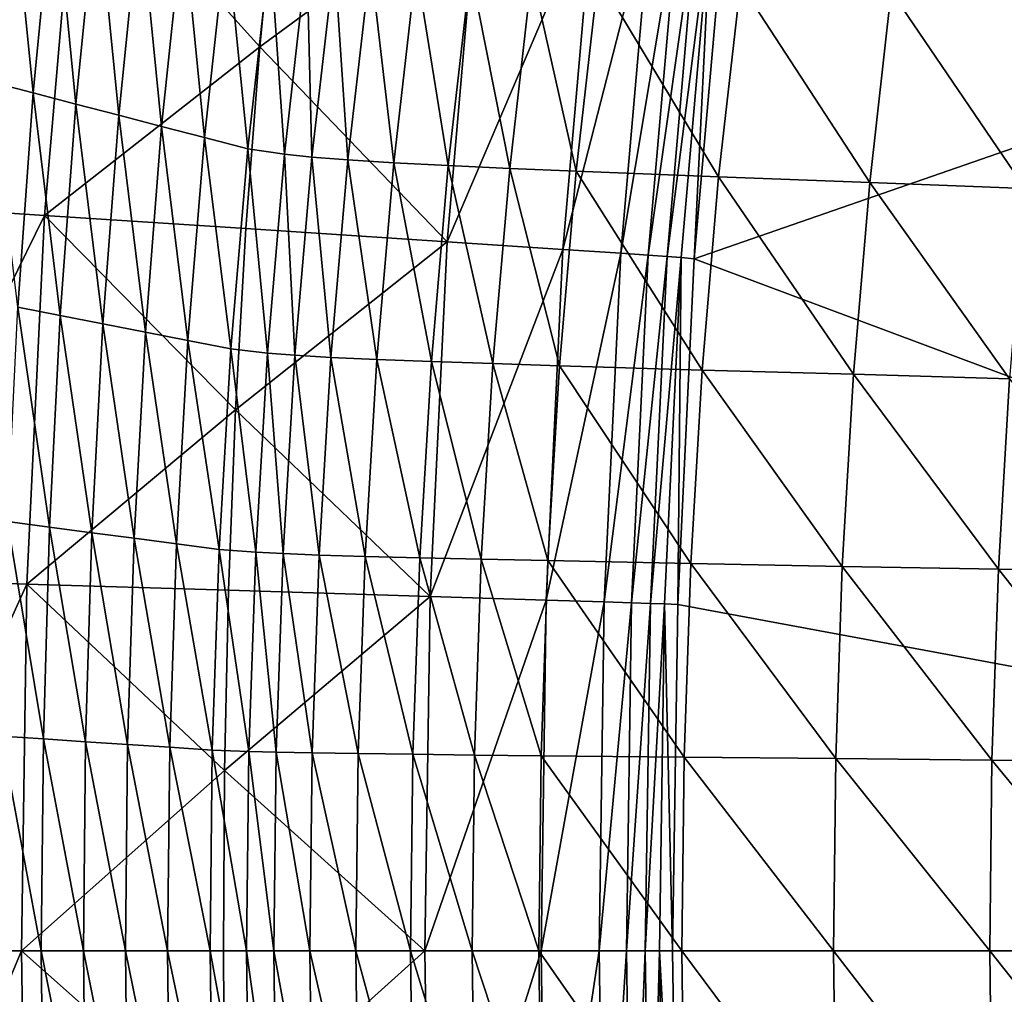
# Model space of a CAD drawing. Extents: x -314 to 314, y -219 to 220.
# Drawn here: x -290 to -257, y -1 to 31 of the extents above; entities that cross this region are included whole.
import ezdxf

# ---------------------------------------------------------------- set-up
doc = ezdxf.new("R2010")
doc.units = 0
doc.layers.get('0').update_dxf_attribs({"linetype": 'CONTINUOUS'})

msp = doc.modelspace()

# ---------------------------------------------------------------- linework, layer by layer
for points in [[(-265.961, 34.998, 1.404), (-266.971, 23.408, 1.404), (-204.779, 45.004, 1.404)], [(-204.779, 0.158, 1.404), (-204.779, 45.004, 1.404), (-266.971, 23.408, 1.404)], [(-287.72, 37.365, 9.378), (-293.099, 37.946, 10.726), (-294.198, 25.224, 10.742)], [(-287.72, 37.365, 9.378), (-294.198, 25.224, 10.742), (-288.801, 24.867, 9.391)], [(-288.801, 24.867, 9.391), (-281.567, 30.526, 8.34), (-287.72, 37.365, 9.378)], [(-287.72, 37.365, 9.378), (-281.567, 30.526, 8.34), (-280.973, 36.642, 8.335)], [(-289.175, 28.985, 99.148), (-290.614, 29.36, 108.464), (-289.937, 36.637, 108.507)], [(-289.175, 28.985, 99.148), (-289.937, 36.637, 108.507), (-288.486, 36.168, 99.21)], [(-274.242, 35.922, 7.633), (-280.973, 36.642, 8.335), (-281.567, 30.526, 8.34)], [(-287.743, 28.609, 90.24), (-289.175, 28.985, 99.148), (-288.486, 36.168, 99.21)], [(-287.743, 28.609, 90.24), (-288.486, 36.168, 99.21), (-287.041, 35.699, 90.318)], [(-274.242, 35.922, 7.633), (-281.567, 30.526, 8.34), (-275.277, 23.983, 7.638)], [(-270.36, 35.505, 6.924), (-274.242, 35.922, 7.633), (-275.277, 23.983, 7.638)], [(-286.305, 28.234, 81.553), (-287.743, 28.609, 90.24), (-287.041, 35.699, 90.318)], [(-286.305, 28.234, 81.553), (-287.041, 35.699, 90.318), (-285.59, 35.23, 81.649)], [(-270.36, 35.505, 6.924), (-275.277, 23.983, 7.638), (-271.382, 23.727, 6.926)], [(-268.417, 35.294, 6.205), (-270.36, 35.505, 6.924), (-271.382, 23.727, 6.926)], [(-284.864, 27.859, 73.028), (-286.305, 28.234, 81.553), (-285.59, 35.23, 81.649)], [(-284.864, 27.859, 73.028), (-285.59, 35.23, 81.649), (-284.138, 34.761, 73.142)], [(-268.417, 35.294, 6.205), (-271.382, 23.727, 6.926), (-269.434, 23.597, 6.206)], [(-267.506, 35.192, 5.476), (-268.417, 35.294, 6.205), (-269.434, 23.597, 6.206)], [(-267.506, 35.192, 5.476), (-269.434, 23.597, 6.206), (-268.52, 23.533, 5.476)], [(-266.874, 35.119, 4.706), (-267.506, 35.192, 5.476), (-268.52, 23.533, 5.476)], [(-266.874, 35.119, 4.706), (-268.52, 23.533, 5.476), (-267.886, 23.488, 4.706)], [(-266.4, 35.062, 3.752), (-266.874, 35.119, 4.706), (-267.886, 23.488, 4.706)], [(-266.4, 35.062, 3.752), (-267.886, 23.488, 4.706), (-267.411, 23.451, 3.752)], [(-266.4, 35.062, 3.752), (-267.411, 23.451, 3.752), (-266.971, 23.408, 1.404)], [(-266.4, 35.062, 3.752), (-266.971, 23.408, 1.404), (-265.961, 34.998, 1.404)], [(-283.424, 27.484, 64.585), (-284.864, 27.859, 73.028), (-284.138, 34.761, 73.142)], [(-283.424, 27.484, 64.585), (-284.138, 34.761, 73.142), (-282.685, 34.292, 64.717)], [(-281.971, 27.108, 56.131), (-283.424, 27.484, 64.585), (-282.685, 34.292, 64.717)], [(-281.971, 27.108, 56.131), (-282.685, 34.292, 64.717), (-281.22, 33.822, 56.283)], [(-280.736, 26.92, 51.933), (-281.971, 27.108, 56.131), (-281.22, 33.822, 56.283)], [(-280.736, 26.92, 51.933), (-281.22, 33.822, 56.283), (-279.981, 33.587, 52.095)], [(-279.814, 26.825, 49.915), (-280.736, 26.92, 51.933), (-279.981, 33.587, 52.095)], [(-279.814, 26.825, 49.915), (-279.981, 33.587, 52.095), (-279.058, 33.469, 50.082)], [(-278.604, 26.731, 47.999), (-279.814, 26.825, 49.915), (-279.058, 33.469, 50.082)], [(-278.604, 26.731, 47.999), (-279.058, 33.469, 50.082), (-277.849, 33.351, 48.169)], [(-277.064, 26.637, 46.215), (-278.604, 26.731, 47.999), (-277.849, 33.351, 48.169)], [(-277.064, 26.637, 46.215), (-277.849, 33.351, 48.169), (-276.311, 33.233, 46.388)], [(-275.233, 26.543, 44.577), (-277.064, 26.637, 46.215), (-276.311, 33.233, 46.388)], [(-275.233, 26.543, 44.577), (-276.311, 33.233, 46.388), (-274.483, 33.116, 44.751)], [(-273.172, 26.448, 43.092), (-275.233, 26.543, 44.577), (-274.483, 33.116, 44.751)], [(-273.172, 26.448, 43.092), (-274.483, 33.116, 44.751), (-272.426, 32.998, 43.266)], [(-270.94, 26.354, 41.768), (-273.172, 26.448, 43.092), (-272.426, 32.998, 43.266)], [(-270.94, 26.354, 41.768), (-272.426, 32.998, 43.266), (-270.199, 32.88, 41.94)], [(-266.153, 26.165, 39.589), (-270.94, 26.354, 41.768), (-270.199, 32.88, 41.94)], [(-266.153, 26.165, 39.589), (-270.199, 32.88, 41.94), (-265.423, 32.644, 39.754)], [(-261.079, 25.973, 37.888), (-266.153, 26.165, 39.589), (-265.423, 32.644, 39.754)], [(-261.079, 25.973, 37.888), (-265.423, 32.644, 39.754), (-260.362, 32.403, 38.04)], [(-255.853, 25.773, 36.499), (-261.079, 25.973, 37.888), (-260.362, 32.403, 38.04)], [(-255.853, 25.773, 36.499), (-260.362, 32.403, 38.04), (-255.15, 32.154, 36.637)], [(-288.801, 24.867, 9.391), (-282.031, 24.423, 8.344), (-281.567, 30.526, 8.34)], [(-275.277, 23.983, 7.638), (-281.567, 30.526, 8.34), (-282.031, 24.423, 8.344)], [(-289.689, 21.787, 99.1), (-290.614, 29.36, 108.464), (-289.175, 28.985, 99.148)], [(-288.267, 21.506, 90.178), (-289.689, 21.787, 99.1), (-289.175, 28.985, 99.148)], [(-288.267, 21.506, 90.178), (-289.175, 28.985, 99.148), (-287.743, 28.609, 90.24)], [(-286.839, 21.224, 81.477), (-288.267, 21.506, 90.178), (-287.743, 28.609, 90.24)], [(-286.839, 21.224, 81.477), (-287.743, 28.609, 90.24), (-286.305, 28.234, 81.553)], [(-285.41, 20.943, 72.938), (-286.839, 21.224, 81.477), (-286.305, 28.234, 81.553)], [(-285.41, 20.943, 72.938), (-286.305, 28.234, 81.553), (-284.864, 27.859, 73.028)], [(-283.98, 20.662, 64.48), (-285.41, 20.943, 72.938), (-284.864, 27.859, 73.028)], [(-283.98, 20.662, 64.48), (-284.864, 27.859, 73.028), (-283.424, 27.484, 64.585)], [(-282.538, 20.38, 56.01), (-283.98, 20.662, 64.48), (-283.424, 27.484, 64.585)], [(-282.538, 20.38, 56.01), (-283.424, 27.484, 64.585), (-281.971, 27.108, 56.131)], [(-281.307, 20.239, 51.804), (-282.538, 20.38, 56.01), (-281.971, 27.108, 56.131)], [(-281.307, 20.239, 51.804), (-281.971, 27.108, 56.131), (-280.736, 26.92, 51.933)], [(-280.385, 20.168, 49.783), (-281.307, 20.239, 51.804), (-280.736, 26.92, 51.933)], [(-280.385, 20.168, 49.783), (-280.736, 26.92, 51.933), (-279.814, 26.825, 49.915)], [(-279.175, 20.098, 47.864), (-280.385, 20.168, 49.783), (-279.814, 26.825, 49.915)], [(-279.175, 20.098, 47.864), (-279.814, 26.825, 49.915), (-278.604, 26.731, 47.999)], [(-277.633, 20.027, 46.079), (-279.175, 20.098, 47.864), (-278.604, 26.731, 47.999)], [(-277.633, 20.027, 46.079), (-278.604, 26.731, 47.999), (-277.064, 26.637, 46.215)], [(-275.8, 19.956, 44.439), (-277.633, 20.027, 46.079), (-277.064, 26.637, 46.215)], [(-275.8, 19.956, 44.439), (-277.064, 26.637, 46.215), (-275.233, 26.543, 44.577)], [(-273.735, 19.886, 42.954), (-275.8, 19.956, 44.439), (-275.233, 26.543, 44.577)], [(-273.735, 19.886, 42.954), (-275.233, 26.543, 44.577), (-273.172, 26.448, 43.092)], [(-271.5, 19.815, 41.631), (-273.735, 19.886, 42.954), (-273.172, 26.448, 43.092)], [(-271.5, 19.815, 41.631), (-273.172, 26.448, 43.092), (-270.94, 26.354, 41.768)], [(-266.704, 19.673, 39.459), (-271.5, 19.815, 41.631), (-270.94, 26.354, 41.768)], [(-266.704, 19.673, 39.459), (-270.94, 26.354, 41.768), (-266.153, 26.165, 39.589)], [(-261.621, 19.529, 37.766), (-266.704, 19.673, 39.459), (-266.153, 26.165, 39.589)], [(-261.621, 19.529, 37.766), (-266.153, 26.165, 39.589), (-261.079, 25.973, 37.888)], [(-256.385, 19.379, 36.39), (-261.621, 19.529, 37.766), (-261.079, 25.973, 37.888)], [(-256.385, 19.379, 36.39), (-261.079, 25.973, 37.888), (-255.853, 25.773, 36.499)], [(-288.801, 24.867, 9.391), (-294.198, 25.224, 10.742), (-294.798, 12.652, 10.752)], [(-288.801, 24.867, 9.391), (-294.798, 12.652, 10.752), (-289.392, 12.482, 9.399)], [(-289.392, 12.482, 9.399), (-282.377, 18.34, 8.347), (-288.801, 24.867, 9.391)], [(-282.031, 24.423, 8.344), (-288.801, 24.867, 9.391), (-282.377, 18.34, 8.347)], [(-275.277, 23.983, 7.638), (-282.031, 24.423, 8.344), (-282.377, 18.34, 8.347)], [(-275.848, 12.064, 7.64), (-275.277, 23.983, 7.638), (-282.377, 18.34, 8.347)], [(-271.382, 23.727, 6.926), (-275.277, 23.983, 7.638), (-275.848, 12.064, 7.64)], [(-271.382, 23.727, 6.926), (-275.848, 12.064, 7.64), (-271.947, 11.943, 6.927)], [(-269.434, 23.597, 6.206), (-271.382, 23.727, 6.926), (-271.947, 11.943, 6.927)], [(-269.434, 23.597, 6.206), (-271.947, 11.943, 6.927), (-269.995, 11.881, 6.206)], [(-268.52, 23.533, 5.476), (-269.434, 23.597, 6.206), (-269.995, 11.881, 6.206)], [(-268.52, 23.533, 5.476), (-269.995, 11.881, 6.206), (-269.08, 11.851, 5.476)], [(-267.886, 23.488, 4.706), (-268.52, 23.533, 5.476), (-269.08, 11.851, 5.476)], [(-267.886, 23.488, 4.706), (-269.08, 11.851, 5.476), (-268.445, 11.828, 4.706)], [(-267.411, 23.451, 3.752), (-267.886, 23.488, 4.706), (-268.445, 11.828, 4.706)], [(-267.411, 23.451, 3.752), (-268.445, 11.828, 4.706), (-267.969, 11.811, 3.752)], [(-267.411, 23.451, 3.752), (-267.969, 11.811, 3.752), (-267.529, 11.789, 1.404)], [(-267.411, 23.451, 3.752), (-267.529, 11.789, 1.404), (-266.971, 23.408, 1.404)], [(-204.779, 0.158, 1.404), (-266.971, 23.408, 1.404), (-267.529, 11.789, 1.404)], [(-288.627, 14.393, 90.132), (-290.04, 14.581, 99.065), (-289.689, 21.787, 99.1)], [(-288.627, 14.393, 90.132), (-289.689, 21.787, 99.1), (-288.267, 21.506, 90.178)], [(-287.207, 14.206, 81.422), (-288.627, 14.393, 90.132), (-288.267, 21.506, 90.178)], [(-287.207, 14.206, 81.422), (-288.267, 21.506, 90.178), (-286.839, 21.224, 81.477)], [(-285.786, 14.019, 72.873), (-287.207, 14.206, 81.422), (-286.839, 21.224, 81.477)], [(-285.786, 14.019, 72.873), (-286.839, 21.224, 81.477), (-285.41, 20.943, 72.938)], [(-284.365, 13.831, 64.404), (-285.786, 14.019, 72.873), (-285.41, 20.943, 72.938)], [(-284.365, 13.831, 64.404), (-285.41, 20.943, 72.938), (-283.98, 20.662, 64.48)], [(-282.931, 13.644, 55.923), (-284.365, 13.831, 64.404), (-283.98, 20.662, 64.48)], [(-282.931, 13.644, 55.923), (-283.98, 20.662, 64.48), (-282.538, 20.38, 56.01)], [(-281.702, 13.549, 51.711), (-282.931, 13.644, 55.923), (-282.538, 20.38, 56.01)], [(-281.702, 13.549, 51.711), (-282.538, 20.38, 56.01), (-281.307, 20.239, 51.804)], [(-280.781, 13.502, 49.687), (-281.702, 13.549, 51.711), (-281.307, 20.239, 51.804)], [(-280.781, 13.502, 49.687), (-281.307, 20.239, 51.804), (-280.385, 20.168, 49.783)], [(-279.571, 13.455, 47.766), (-280.781, 13.502, 49.687), (-280.385, 20.168, 49.783)], [(-279.571, 13.455, 47.766), (-280.385, 20.168, 49.783), (-279.175, 20.098, 47.864)], [(-278.029, 13.408, 45.979), (-279.571, 13.455, 47.766), (-279.175, 20.098, 47.864)], [(-278.029, 13.408, 45.979), (-279.175, 20.098, 47.864), (-277.633, 20.027, 46.079)], [(-276.194, 13.361, 44.339), (-278.029, 13.408, 45.979), (-277.633, 20.027, 46.079)], [(-276.194, 13.361, 44.339), (-277.633, 20.027, 46.079), (-275.8, 19.956, 44.439)], [(-274.127, 13.314, 42.854), (-276.194, 13.361, 44.339), (-275.8, 19.956, 44.439)], [(-274.127, 13.314, 42.854), (-275.8, 19.956, 44.439), (-273.735, 19.886, 42.954)], [(-271.89, 13.267, 41.532), (-274.127, 13.314, 42.854), (-273.735, 19.886, 42.954)], [(-271.89, 13.267, 41.532), (-273.735, 19.886, 42.954), (-271.5, 19.815, 41.631)], [(-267.088, 13.172, 39.363), (-271.89, 13.267, 41.532), (-271.5, 19.815, 41.631)], [(-267.088, 13.172, 39.363), (-271.5, 19.815, 41.631), (-266.704, 19.673, 39.459)], [(-261.999, 13.076, 37.678), (-267.088, 13.172, 39.363), (-266.704, 19.673, 39.459)], [(-261.999, 13.076, 37.678), (-266.704, 19.673, 39.459), (-261.621, 19.529, 37.766)], [(-256.756, 12.976, 36.31), (-261.999, 13.076, 37.678), (-261.621, 19.529, 37.766)], [(-256.756, 12.976, 36.31), (-261.621, 19.529, 37.766), (-256.385, 19.379, 36.39)], [(-251.412, 12.866, 35.263), (-256.756, 12.976, 36.31), (-256.385, 19.379, 36.39)], [(-289.392, 12.482, 9.399), (-282.612, 12.272, 8.349), (-282.377, 18.34, 8.347)], [(-275.848, 12.064, 7.64), (-282.377, 18.34, 8.347), (-282.612, 12.272, 8.349)], [(-288.835, 7.276, 90.105), (-290.243, 7.37, 99.043), (-290.04, 14.581, 99.065)], [(-288.835, 7.276, 90.105), (-290.04, 14.581, 99.065), (-288.627, 14.393, 90.132)], [(-287.421, 7.182, 81.388), (-288.835, 7.276, 90.105), (-288.627, 14.393, 90.132)], [(-287.421, 7.182, 81.388), (-288.627, 14.393, 90.132), (-287.207, 14.206, 81.422)], [(-286.005, 7.089, 72.833), (-287.421, 7.182, 81.388), (-287.207, 14.206, 81.422)], [(-286.005, 7.089, 72.833), (-287.207, 14.206, 81.422), (-285.786, 14.019, 72.873)], [(-284.589, 6.995, 64.357), (-286.005, 7.089, 72.833), (-285.786, 14.019, 72.873)], [(-284.589, 6.995, 64.357), (-285.786, 14.019, 72.873), (-284.365, 13.831, 64.404)], [(-283.16, 6.901, 55.869), (-284.589, 6.995, 64.357), (-284.365, 13.831, 64.404)], [(-283.16, 6.901, 55.869), (-284.365, 13.831, 64.404), (-282.931, 13.644, 55.923)], [(-281.934, 6.854, 51.653), (-283.16, 6.901, 55.869), (-282.931, 13.644, 55.923)], [(-281.934, 6.854, 51.653), (-282.931, 13.644, 55.923), (-281.702, 13.549, 51.711)], [(-281.014, 6.83, 49.628), (-281.934, 6.854, 51.653), (-281.702, 13.549, 51.711)], [(-281.014, 6.83, 49.628), (-281.702, 13.549, 51.711), (-280.781, 13.502, 49.687)], [(-279.803, 6.807, 47.705), (-281.014, 6.83, 49.628), (-280.781, 13.502, 49.687)], [(-279.803, 6.807, 47.705), (-280.781, 13.502, 49.687), (-279.571, 13.455, 47.766)], [(-278.261, 6.783, 45.918), (-279.803, 6.807, 47.705), (-279.571, 13.455, 47.766)], [(-278.261, 6.783, 45.918), (-279.571, 13.455, 47.766), (-278.029, 13.408, 45.979)], [(-276.425, 6.76, 44.278), (-278.261, 6.783, 45.918), (-278.029, 13.408, 45.979)], [(-276.425, 6.76, 44.278), (-278.029, 13.408, 45.979), (-276.194, 13.361, 44.339)], [(-274.357, 6.736, 42.792), (-276.425, 6.76, 44.278), (-276.194, 13.361, 44.339)], [(-274.357, 6.736, 42.792), (-276.194, 13.361, 44.339), (-274.127, 13.314, 42.854)], [(-272.118, 6.712, 41.471), (-274.357, 6.736, 42.792), (-274.127, 13.314, 42.854)], [(-272.118, 6.712, 41.471), (-274.127, 13.314, 42.854), (-271.89, 13.267, 41.532)], [(-267.313, 6.665, 39.305), (-272.118, 6.712, 41.471), (-271.89, 13.267, 41.532)], [(-267.313, 6.665, 39.305), (-271.89, 13.267, 41.532), (-267.088, 13.172, 39.363)], [(-262.22, 6.617, 37.624), (-267.313, 6.665, 39.305), (-267.088, 13.172, 39.363)], [(-262.22, 6.617, 37.624), (-267.088, 13.172, 39.363), (-261.999, 13.076, 37.678)], [(-256.973, 6.566, 36.261), (-262.22, 6.617, 37.624), (-261.999, 13.076, 37.678)], [(-256.973, 6.566, 36.261), (-261.999, 13.076, 37.678), (-256.756, 12.976, 36.31)], [(-251.625, 6.512, 35.221), (-256.973, 6.566, 36.261), (-256.756, 12.976, 36.31)], [(-251.625, 6.512, 35.221), (-256.756, 12.976, 36.31), (-251.412, 12.866, 35.263)], [(-289.392, 12.482, 9.399), (-294.798, 12.652, 10.752), (-294.981, 0.157, 10.755)], [(-289.392, 12.482, 9.399), (-294.981, 0.157, 10.755), (-289.573, 0.157, 9.401)], [(-289.392, 12.482, 9.399), (-289.573, 0.157, 9.401), (-282.747, 6.214, 8.35)], [(-289.392, 12.482, 9.399), (-282.747, 6.214, 8.35), (-282.612, 12.272, 8.349)], [(-275.848, 12.064, 7.64), (-282.612, 12.272, 8.349), (-282.747, 6.214, 8.35)], [(-275.848, 12.064, 7.64), (-282.747, 6.214, 8.35), (-276.023, 0.158, 7.641)], [(-271.947, 11.943, 6.927), (-275.848, 12.064, 7.64), (-276.023, 0.158, 7.641)], [(-271.947, 11.943, 6.927), (-276.023, 0.158, 7.641), (-272.12, 0.158, 6.927)], [(-269.995, 11.881, 6.206), (-271.947, 11.943, 6.927), (-272.12, 0.158, 6.927)], [(-269.995, 11.881, 6.206), (-272.12, 0.158, 6.927), (-270.168, 0.158, 6.207)], [(-269.08, 11.851, 5.476), (-269.995, 11.881, 6.206), (-270.168, 0.158, 6.207)], [(-269.08, 11.851, 5.476), (-270.168, 0.158, 6.207), (-269.252, 0.158, 5.476)], [(-268.445, 11.828, 4.706), (-269.08, 11.851, 5.476), (-269.252, 0.158, 5.476)], [(-268.445, 11.828, 4.706), (-269.252, 0.158, 5.476), (-268.617, 0.158, 4.706)], [(-267.969, 11.811, 3.752), (-268.445, 11.828, 4.706), (-268.617, 0.158, 4.706)], [(-267.969, 11.811, 3.752), (-268.617, 0.158, 4.706), (-268.142, 0.158, 3.752)], [(-267.969, 11.811, 3.752), (-268.142, 0.158, 3.752), (-267.701, 0.158, 1.404)], [(-267.969, 11.811, 3.752), (-267.701, 0.158, 1.404), (-267.529, 11.789, 1.404)], [(-204.779, 0.158, 1.404), (-267.529, 11.789, 1.404), (-267.701, 0.158, 1.404)], [(-288.906, 0.159, 90.095), (-290.312, 0.159, 99.036), (-290.243, 7.37, 99.043)], [(-288.906, 0.159, 90.095), (-290.243, 7.37, 99.043), (-288.835, 7.276, 90.105)], [(-287.493, 0.16, 81.377), (-288.906, 0.159, 90.095), (-288.835, 7.276, 90.105)], [(-287.493, 0.16, 81.377), (-288.835, 7.276, 90.105), (-287.421, 7.182, 81.388)], [(-286.079, 0.16, 72.819), (-287.493, 0.16, 81.377), (-287.421, 7.182, 81.388)], [(-286.079, 0.16, 72.819), (-287.421, 7.182, 81.388), (-286.005, 7.089, 72.833)], [(-284.665, 0.161, 64.342), (-286.079, 0.16, 72.819), (-286.005, 7.089, 72.833)], [(-284.665, 0.161, 64.342), (-286.005, 7.089, 72.833), (-284.589, 6.995, 64.357)], [(-283.238, 0.161, 55.851), (-284.665, 0.161, 64.342), (-284.589, 6.995, 64.357)], [(-283.238, 0.161, 55.851), (-284.589, 6.995, 64.357), (-283.16, 6.901, 55.869)], [(-282.012, 0.161, 51.634), (-283.238, 0.161, 55.851), (-283.16, 6.901, 55.869)], [(-282.012, 0.161, 51.634), (-283.16, 6.901, 55.869), (-281.934, 6.854, 51.653)], [(-281.092, 0.161, 49.608), (-282.012, 0.161, 51.634), (-281.934, 6.854, 51.653)], [(-281.092, 0.161, 49.608), (-281.934, 6.854, 51.653), (-281.014, 6.83, 49.628)], [(-279.882, 0.16, 47.685), (-281.092, 0.161, 49.608), (-281.014, 6.83, 49.628)], [(-279.882, 0.16, 47.685), (-281.014, 6.83, 49.628), (-279.803, 6.807, 47.705)], [(-278.339, 0.16, 45.897), (-279.882, 0.16, 47.685), (-279.803, 6.807, 47.705)], [(-278.339, 0.16, 45.897), (-279.803, 6.807, 47.705), (-278.261, 6.783, 45.918)], [(-276.503, 0.16, 44.257), (-278.339, 0.16, 45.897), (-278.261, 6.783, 45.918)], [(-276.503, 0.16, 44.257), (-278.261, 6.783, 45.918), (-276.425, 6.76, 44.278)], [(-274.435, 0.16, 42.772), (-276.503, 0.16, 44.257), (-276.425, 6.76, 44.278)], [(-274.435, 0.16, 42.772), (-276.425, 6.76, 44.278), (-274.357, 6.736, 42.792)], [(-272.195, 0.16, 41.45), (-274.435, 0.16, 42.772), (-274.357, 6.736, 42.792)], [(-272.195, 0.16, 41.45), (-274.357, 6.736, 42.792), (-272.118, 6.712, 41.471)], [(-267.389, 0.16, 39.286), (-272.195, 0.16, 41.45), (-272.118, 6.712, 41.471)], [(-267.389, 0.16, 39.286), (-272.118, 6.712, 41.471), (-267.313, 6.665, 39.305)], [(-262.294, 0.16, 37.605), (-267.389, 0.16, 39.286), (-267.313, 6.665, 39.305)], [(-262.294, 0.16, 37.605), (-267.313, 6.665, 39.305), (-262.22, 6.617, 37.624)], [(-257.046, 0.16, 36.245), (-262.294, 0.16, 37.605), (-262.22, 6.617, 37.624)], [(-257.046, 0.16, 36.245), (-262.22, 6.617, 37.624), (-256.973, 6.566, 36.261)], [(-251.697, 0.159, 35.206), (-257.046, 0.16, 36.245), (-256.973, 6.566, 36.261)], [(-251.697, 0.159, 35.206), (-256.973, 6.566, 36.261), (-251.625, 6.512, 35.221)], [(-282.747, 6.214, 8.35), (-289.573, 0.157, 9.401), (-282.79, 0.158, 8.35)], [(-276.023, 0.158, 7.641), (-282.747, 6.214, 8.35), (-282.79, 0.158, 8.35)], [(-289.573, 0.157, 9.401), (-294.981, 0.157, 10.755), (-294.797, -12.356, 10.752)], [(-289.573, 0.157, 9.401), (-294.797, -12.356, 10.752), (-289.391, -12.183, 9.399)], [(-288.824, -7.517, 90.106), (-290.232, -7.619, 99.044), (-290.312, 0.159, 99.036)], [(-288.824, -7.517, 90.106), (-290.312, 0.159, 99.036), (-288.906, 0.159, 90.095)], [(-289.573, 0.157, 9.401), (-282.747, -5.902, 8.35), (-282.79, 0.158, 8.35)], [(-289.573, 0.157, 9.401), (-289.391, -12.183, 9.399), (-282.747, -5.902, 8.35)], [(-287.409, -7.416, 81.39), (-288.906, 0.159, 90.095), (-287.493, 0.16, 81.377)], [(-287.409, -7.416, 81.39), (-288.824, -7.517, 90.106), (-288.906, 0.159, 90.095)], [(-285.993, -7.314, 72.835), (-287.409, -7.416, 81.39), (-287.493, 0.16, 81.377)], [(-285.993, -7.314, 72.835), (-287.493, 0.16, 81.377), (-286.079, 0.16, 72.819)], [(-284.577, -7.213, 64.36), (-286.079, 0.16, 72.819), (-284.665, 0.161, 64.342)], [(-284.577, -7.213, 64.36), (-285.993, -7.314, 72.835), (-286.079, 0.16, 72.819)], [(-283.148, -7.111, 55.872), (-284.577, -7.213, 64.36), (-284.665, 0.161, 64.342)], [(-283.148, -7.111, 55.872), (-284.665, 0.161, 64.342), (-283.238, 0.161, 55.851)], [(-281.921, -7.061, 51.657), (-283.148, -7.111, 55.872), (-283.238, 0.161, 55.851)], [(-281.921, -7.061, 51.657), (-283.238, 0.161, 55.851), (-282.012, 0.161, 51.634)], [(-282.79, 0.158, 8.35), (-282.747, -5.902, 8.35), (-276.023, 0.158, 7.641)], [(-282.747, -5.902, 8.35), (-275.847, -11.754, 7.64), (-276.023, 0.158, 7.641)], [(-281.001, -7.035, 49.631), (-281.921, -7.061, 51.657), (-282.012, 0.161, 51.634)], [(-281.001, -7.035, 49.631), (-282.012, 0.161, 51.634), (-281.092, 0.161, 49.608)], [(-279.791, -7.01, 47.709), (-281.001, -7.035, 49.631), (-281.092, 0.161, 49.608)], [(-279.791, -7.01, 47.709), (-281.092, 0.161, 49.608), (-279.882, 0.16, 47.685)], [(-278.248, -6.985, 45.921), (-279.791, -7.01, 47.709), (-279.882, 0.16, 47.685)], [(-278.248, -6.985, 45.921), (-279.882, 0.16, 47.685), (-278.339, 0.16, 45.897)], [(-276.412, -6.96, 44.281), (-278.248, -6.985, 45.921), (-278.339, 0.16, 45.897)], [(-276.412, -6.96, 44.281), (-278.339, 0.16, 45.897), (-276.503, 0.16, 44.257)], [(-274.345, -6.934, 42.796), (-276.412, -6.96, 44.281), (-276.503, 0.16, 44.257)], [(-274.345, -6.934, 42.796), (-276.503, 0.16, 44.257), (-274.435, 0.16, 42.772)], [(-272.12, 0.158, 6.927), (-276.023, 0.158, 7.641), (-275.847, -11.754, 7.64)], [(-272.12, 0.158, 6.927), (-275.847, -11.754, 7.64), (-271.947, -11.63, 6.927)], [(-272.106, -6.909, 41.474), (-274.345, -6.934, 42.796), (-274.435, 0.16, 42.772)], [(-272.106, -6.909, 41.474), (-274.435, 0.16, 42.772), (-272.195, 0.16, 41.45)], [(-267.301, -6.858, 39.308), (-272.106, -6.909, 41.474), (-272.195, 0.16, 41.45)], [(-267.301, -6.858, 39.308), (-272.195, 0.16, 41.45), (-267.389, 0.16, 39.286)], [(-270.168, 0.158, 6.207), (-272.12, 0.158, 6.927), (-271.947, -11.63, 6.927)], [(-270.168, 0.158, 6.207), (-271.947, -11.63, 6.927), (-269.995, -11.567, 6.206)], [(-269.252, 0.158, 5.476), (-270.168, 0.158, 6.207), (-269.995, -11.567, 6.206)], [(-269.252, 0.158, 5.476), (-269.995, -11.567, 6.206), (-269.08, -11.536, 5.476)], [(-268.617, 0.158, 4.706), (-269.252, 0.158, 5.476), (-269.08, -11.536, 5.476)], [(-268.617, 0.158, 4.706), (-269.08, -11.536, 5.476), (-268.445, -11.514, 4.706)], [(-268.142, 0.158, 3.752), (-268.617, 0.158, 4.706), (-268.445, -11.514, 4.706)], [(-268.142, 0.158, 3.752), (-268.445, -11.514, 4.706), (-267.969, -11.496, 3.752)], [(-268.142, 0.158, 3.752), (-267.969, -11.496, 3.752), (-267.529, -11.474, 1.404)], [(-268.142, 0.158, 3.752), (-267.529, -11.474, 1.404), (-267.701, 0.158, 1.404)], [(-267.529, -11.474, 1.404), (-204.779, 0.158, 1.404), (-267.701, 0.158, 1.404)], [(-266.971, -23.094, 1.404), (-204.779, 0.158, 1.404), (-267.529, -11.474, 1.404)], [(-262.208, -6.807, 37.627), (-267.301, -6.858, 39.308), (-267.389, 0.16, 39.286)], [(-262.208, -6.807, 37.627), (-267.389, 0.16, 39.286), (-262.294, 0.16, 37.605)], [(-204.779, 0.158, 1.404), (-266.971, -23.094, 1.404), (-204.779, -44.689, 1.404)], [(-256.961, -6.753, 36.264), (-262.208, -6.807, 37.627), (-262.294, 0.16, 37.605)], [(-256.961, -6.753, 36.264), (-262.294, 0.16, 37.605), (-257.046, 0.16, 36.245)], [(-251.613, -6.694, 35.223), (-256.961, -6.753, 36.264), (-257.046, 0.16, 36.245)], [(-251.613, -6.694, 35.223), (-257.046, 0.16, 36.245), (-251.697, 0.159, 35.206)]]:
    msp.add_3dface(points)

doc.saveas('drawing.dxf')
